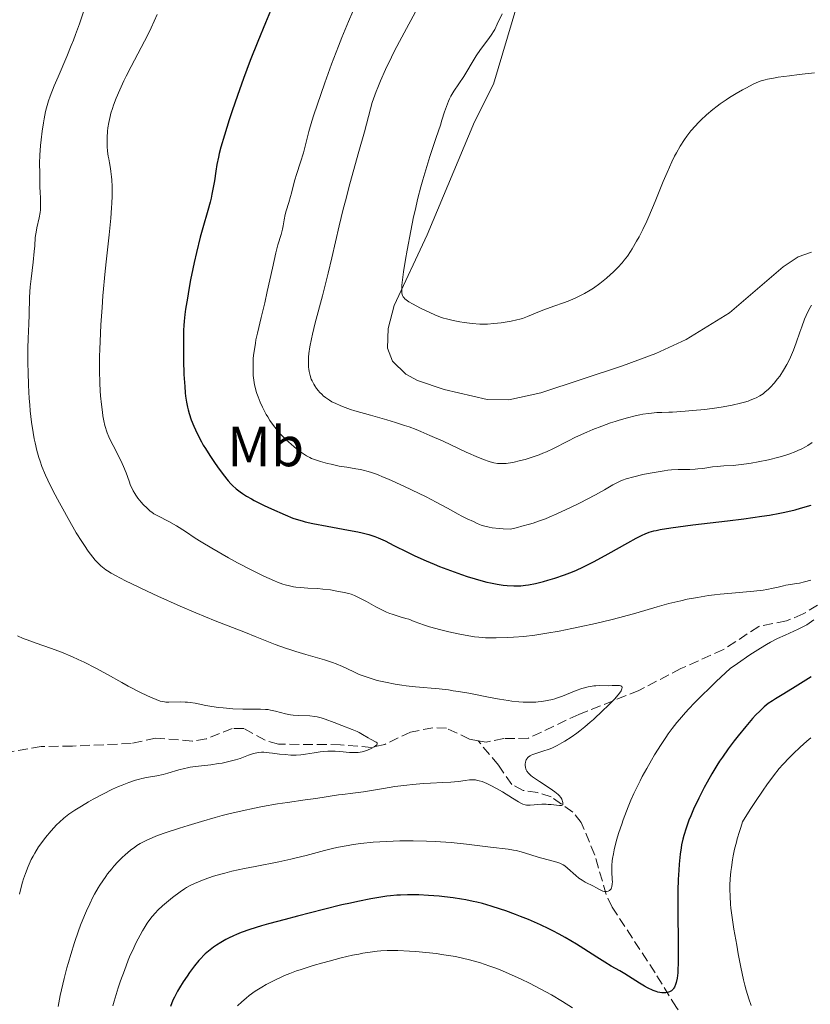
# Model space of a CAD drawing. Units: metres. Extents: x 622302 to 625788, y 4660096 to 4662469.
# Drawn here: x 624363 to 624503, y 4661518 to 4661692 of the extents above; entities that cross this region are included whole.
import ezdxf
from ezdxf.enums import TextEntityAlignment as Align

# ---------------------------------------------------------------- set-up
doc = ezdxf.new("R2010")
doc.units = ezdxf.units.M
doc.header["$MEASUREMENT"] = 0
doc.linetypes.add('DGN Style 3', pattern=[2.435891, 1.739922, -0.695969])
for name, color, linetype, lineweight in [('Barranco lineal', 142, 'DGN Style 3', 13), ('Curva de nivel directora', 30, 'Continuous', 30), ('Curva de nivel intermedia', 30, 'Continuous', 0), ('Etiqueta de uso rústico', 92, 'Continuous', 0), ('Línea de cambio de uso (parcela vista)', 92, 'Continuous', 0)]:
    doc.layers.add(name, color=color, linetype=linetype, lineweight=lineweight)
doc.styles.add('Style-Arial', font='arial.ttf')

msp = doc.modelspace()

# ---------------------------------------------------------------- linework, layer by layer
at = {"layer": 'Barranco lineal', "color": 142, "linetype": 'DGN Style 3', "lineweight": 13}
for points in [[(624517.09, 4661596.61, 345.3), (624514.86, 4661595.63, 345.04), (624510.22, 4661592.62, 344.25), (624501.42, 4661587.28, 343.5), (624498.46, 4661586.05, 343.27), (624493.56, 4661585.09, 342.59), (624487.33, 4661580.97, 341.91), (624479.8, 4661577.62, 341.42), (624472.34, 4661573.73, 339.95), (624461.71, 4661569.49, 338.49), (624452.81, 4661565.29, 337.9), (624448.47, 4661565.21, 337.42), (624445.3, 4661564.58, 336.73), (624443.89, 4661564.84, 336.64)], [(624443.89, 4661564.84, 336.64), (624442.4, 4661565.11, 336.54), (624438.31, 4661567.06, 336.34), (624435.86, 4661567.13, 336.06), (624431.96, 4661566.38, 335.56), (624427.4, 4661564.2, 334.9), (624425.06, 4661563.65, 334.58), (624419.55, 4661564.14, 334.39), (624408.55, 4661564.23, 333.12), (624406.19, 4661564.94, 332.74), (624402.43, 4661567.02, 332.43), (624400.4, 4661566.99, 332.43), (624395.8, 4661565.17, 332.04), (624393.33, 4661564.78, 331.96), (624386.83, 4661565.31, 331.46), (624382.51, 4661564.36, 331.07), (624372.1, 4661563.89, 330.48), (624366.6, 4661563.8, 330.48), (624360.36, 4661562.77, 329.94)], [(624502.28, 4661504.75, 355.46), (624491.21, 4661509.19, 352.72), (624486.43, 4661510.82, 351.86), (624484.15, 4661511.84, 351.49), (624482.2, 4661513.29, 351.06), (624479, 4661517.59, 349.76), (624475.22, 4661523.78, 347.84), (624467.6, 4661535.4, 345.1), (624466.56, 4661537.62, 344.69), (624464.55, 4661544.61, 343.54), (624462.14, 4661550.36, 341.2), (624460.67, 4661552.2, 340.48), (624456.85, 4661554.9, 339.44), (624454.44, 4661555.65, 339.1), (624451.85, 4661556.03, 338.78), (624449.87, 4661557.09, 338.46), (624447.49, 4661560.52, 337.88), (624443.89, 4661564.84, 336.64)]]:
    msp.add_polyline3d(points, dxfattribs=at)
at = {"layer": 'Curva de nivel directora', "color": 30, "linetype": 'Continuous', "lineweight": 30, "elevation": 350, "flags": 128}
for points in [[(624407.14, 4661694.06), (624406.25, 4661691.94), (624404.9, 4661688.61), (624403.59, 4661685.27), (624402.96, 4661683.64), (624402.38, 4661682.05), (624401.3, 4661679.06), (624400.38, 4661676.37), (624399.85, 4661674.76), (624399, 4661672.06), (624398.36, 4661669.91), (624398.08, 4661668.82), (624397.93, 4661668.17), (624397.69, 4661666.84), (624397.51, 4661665.69), (624397.24, 4661663.97), (624397.08, 4661663.04), (624396.8, 4661661.62), (624396.64, 4661660.9), (624396.47, 4661660.17), (624396.08, 4661658.71), (624395.19, 4661655.63), (624394.73, 4661653.96), (624394.06, 4661651.29), (624393.65, 4661649.51), (624393.4, 4661648.38), (624393, 4661646.4), (624392.7, 4661644.74), (624392.46, 4661643.19), (624392.35, 4661642.56), (624392.1, 4661641.21), (624391.97, 4661640.3), (624391.86, 4661639.1), (624391.82, 4661638.37), (624391.79, 4661637.53), (624391.76, 4661635.63), (624391.76, 4661633.57), (624391.78, 4661632.2), (624391.85, 4661629.68), (624391.97, 4661627.52), (624392.06, 4661626.44), (624392.13, 4661625.83), (624392.3, 4661624.79), (624392.48, 4661623.87), (624392.59, 4661623.43), (624392.78, 4661622.75), (624393.14, 4661621.65), (624393.59, 4661620.51), (624393.86, 4661619.88), (624394.34, 4661618.86), (624394.93, 4661617.75), (624395.26, 4661617.16), (624395.63, 4661616.56), (624396.42, 4661615.32), (624397.25, 4661614.1), (624397.8, 4661613.32), (624398.79, 4661611.97), (624399.66, 4661610.86), (624400.15, 4661610.31), (624400.45, 4661610), (624401.06, 4661609.45), (624401.77, 4661608.9), (624402.18, 4661608.61), (624402.9, 4661608.15), (624403.78, 4661607.64), (624404.28, 4661607.37), (624406.05, 4661606.49), (624407.34, 4661605.88), (624409.78, 4661604.8)], [(624409.78, 4661604.8), (624411.1, 4661604.26), (624411.73, 4661604.04), (624412.74, 4661603.74), (624413.3, 4661603.6), (624414.63, 4661603.31), (624417.19, 4661602.83), (624420.97, 4661602.14), (624422.64, 4661601.81), (624423.36, 4661601.65), (624424.58, 4661601.33), (624425.6, 4661601), (624426.21, 4661600.76), (624427.44, 4661600.21), (624429, 4661599.42), (624431.39, 4661598.2), (624432.68, 4661597.58), (624434.71, 4661596.66), (624436.11, 4661596.08), (624437.07, 4661595.7), (624439.01, 4661594.96), (624440.98, 4661594.26), (624441.96, 4661593.93), (624443.4, 4661593.47), (624444.78, 4661593.08), (624445.43, 4661592.92), (624446.07, 4661592.77), (624447.25, 4661592.54), (624448.34, 4661592.38), (624449.02, 4661592.31), (624450.24, 4661592.24), (624451.07, 4661592.25), (624451.46, 4661592.27), (624452.26, 4661592.35), (624452.81, 4661592.43), (624454.03, 4661592.68), (624455.47, 4661593.04), (624456.25, 4661593.25), (624457.45, 4661593.61), (624459.2, 4661594.18), (624460.62, 4661594.72), (624461.33, 4661595.02), (624462.45, 4661595.55), (624464.44, 4661596.58), (624466.92, 4661597.95), (624470.39, 4661599.88), (624471.88, 4661600.69), (624472.96, 4661601.24), (624473.45, 4661601.46), (624474.18, 4661601.74), (624474.97, 4661601.97), (624475.4, 4661602.08), (624476.14, 4661602.22), (624477.99, 4661602.52), (624481.9, 4661603.03), (624488.06, 4661603.78), (624490.92, 4661604.14), (624494.09, 4661604.57), (624495.44, 4661604.79), (624497.3, 4661605.13), (624498.2, 4661605.31), (624500, 4661605.74), (624500.93, 4661605.98), (624502.85, 4661606.52)], [(624502.84, 4661576.17), (624500.04, 4661574.4), (624498.78, 4661573.6), (624497.7, 4661572.96), (624496.51, 4661572.25), (624495.99, 4661571.92), (624495.26, 4661571.41), (624494.9, 4661571.14), (624494.54, 4661570.84), (624493.79, 4661570.15)], [(624493.79, 4661570.15), (624493.01, 4661569.36), (624492.46, 4661568.76), (624491.26, 4661567.36), (624489.93, 4661565.72), (624489.24, 4661564.82), (624488.18, 4661563.41), (624487.14, 4661561.94), (624486.64, 4661561.2), (624486.16, 4661560.45), (624485.25, 4661558.97), (624484.41, 4661557.51), (624483.89, 4661556.55), (624482.95, 4661554.7), (624482.04, 4661552.75), (624481.53, 4661551.54), (624481.22, 4661550.77), (624480.7, 4661549.34), (624480.29, 4661548.04), (624480.13, 4661547.4), (624479.92, 4661546.42), (624479.83, 4661545.89), (624479.66, 4661544.75), (624479.48, 4661542.96), (624479.41, 4661541.94), (624479.32, 4661540.25), (624479.26, 4661538.34), (624479.25, 4661537.31), (624479.25, 4661533.96), (624479.3, 4661529.51), (624479.32, 4661527.6), (624479.3, 4661525.43), (624479.26, 4661524.36), (624479.22, 4661523.78), (624479.11, 4661522.82), (624478.95, 4661522.02), (624478.84, 4661521.67), (624478.65, 4661521.22), (624478.5, 4661520.97), (624478.41, 4661520.86), (624478.27, 4661520.71), (624478.12, 4661520.58), (624477.77, 4661520.38), (624477.39, 4661520.26), (624477.13, 4661520.21), (624476.61, 4661520.19), (624476.43, 4661520.2), (624476.06, 4661520.25), (624475.7, 4661520.34), (624475.44, 4661520.43), (624474.88, 4661520.65), (624473.88, 4661521.12), (624473.32, 4661521.41), (624472.45, 4661521.92), (624469.85, 4661523.6), (624468.99, 4661524.09), (624467.45, 4661524.96), (624466.34, 4661525.65), (624464.92, 4661526.55), (624462.62, 4661528.02), (624461.34, 4661528.81), (624459.29, 4661530.01), (624458.22, 4661530.6), (624457.14, 4661531.16), (624456.41, 4661531.53), (624454.95, 4661532.22), (624452.79, 4661533.17), (624451.39, 4661533.75), (624450.49, 4661534.1), (624448.78, 4661534.74), (624447.89, 4661535.05), (624446.22, 4661535.58), (624444.67, 4661536.01), (624443.68, 4661536.25), (624443.03, 4661536.4), (624441.73, 4661536.66), (624440.98, 4661536.78), (624439.47, 4661537.01), (624437.97, 4661537.2), (624436.98, 4661537.31), (624435.11, 4661537.47), (624433.4, 4661537.56), (624432.58, 4661537.58), (624431.38, 4661537.58), (624430.17, 4661537.53), (624429.54, 4661537.49), (624428.38, 4661537.39), (624427.75, 4661537.32), (624426.71, 4661537.17), (624424.89, 4661536.86), (624422.62, 4661536.4), (624421.29, 4661536.11), (624419.81, 4661535.77), (624416.53, 4661534.98), (624411.93, 4661533.81), (624409.73, 4661533.22), (624406.78, 4661532.41), (624405.54, 4661532.05), (624403.5, 4661531.42), (624401.95, 4661530.87), (624401.12, 4661530.54)], [(624401.12, 4661530.54), (624400.63, 4661530.32), (624399.74, 4661529.89), (624399.28, 4661529.64), (624398.39, 4661529.14), (624397.58, 4661528.62), (624397.08, 4661528.27), (624396.19, 4661527.6), (624395.61, 4661527.1), (624395.34, 4661526.85), (624394.82, 4661526.31), (624394.47, 4661525.92), (624393.72, 4661524.99), (624392.85, 4661523.83), (624392.39, 4661523.18), (624391.69, 4661522.15), (624391.03, 4661521.07), (624390.72, 4661520.52), (624390.15, 4661519.44), (624389.9, 4661518.89), (624389.44, 4661517.77)]]:
    msp.add_lwpolyline(points, dxfattribs=at)
at = {"layer": 'Curva de nivel intermedia', "color": 30, "linetype": 'Continuous', "lineweight": 0, "flags": 128}
for points, elevation in [([(624374.91, 4661696.34), (624373.35, 4661691.73), (624372.66, 4661689.83), (624372.3, 4661688.86), (624371.91, 4661687.89), (624371.12, 4661685.96), (624369.57, 4661682.35), (624368.9, 4661680.76), (624368.19, 4661678.93), (624367.9, 4661678.1), (624367.53, 4661676.87), (624367.37, 4661676.25), (624367.09, 4661674.94), (624366.97, 4661674.22), (624366.75, 4661672.72), (624366.56, 4661671.2), (624366.47, 4661670.23), (624366.34, 4661668.5), (624366.29, 4661667.07), (624366.33, 4661665.28), (624366.32, 4661664.53), (624366.31, 4661663.42), (624366.34, 4661662.76), (624366.38, 4661661.99), (624366.46, 4661660.85), (624366.47, 4661660.24), (624366.46, 4661659.3), (624366.43, 4661658.82), (624366.37, 4661658.35), (624366.22, 4661657.4), (624365.83, 4661655.65), (624365.67, 4661654.89), (624365.62, 4661654.55), (624365.54, 4661653.9), (624365.45, 4661652.45), (624365.36, 4661651.47), (624365.14, 4661649.56), (624364.79, 4661646.61), (624364.65, 4661645.2), (624364.53, 4661643.35), (624364.46, 4661640.23), (624364.37, 4661638.65), (624364.25, 4661636.03), (624364.21, 4661634.34), (624364.22, 4661631.61), (624364.25, 4661630.1), (624364.33, 4661627.76), (624364.46, 4661625.44), (624364.54, 4661624.32), (624364.64, 4661623.25), (624364.86, 4661621.25), (624365.14, 4661619.43)], 340), ([(624421.75, 4661693.95), (624420.98, 4661692.18), (624419.79, 4661689.34), (624419.18, 4661687.8), (624417.95, 4661684.58), (624416.77, 4661681.33), (624416.05, 4661679.26), (624414.84, 4661675.62), (624414.5, 4661674.51), (624413.96, 4661672.67), (624412.99, 4661668.94), (624412.48, 4661667.25), (624411.78, 4661665.09), (624411.49, 4661664.16), (624411.17, 4661663.03), (624410.86, 4661661.79), (624410.7, 4661661.16), (624410.39, 4661660.12), (624409.96, 4661658.66), (624409.78, 4661657.98), (624409.6, 4661657.07), (624409.41, 4661655.96), (624409.29, 4661655.41), (624409.02, 4661654.46), (624408.48, 4661652.6), (624408.13, 4661651.23), (624407.51, 4661648.52), (624406.59, 4661644.34), (624406.14, 4661642.35), (624405.52, 4661639.78), (624404.85, 4661637.01), (624404.58, 4661635.8), (624404.48, 4661635.23), (624404.3, 4661634.12), (624404.18, 4661633.08), (624404.12, 4661632.42), (624404.07, 4661631.17), (624404.08, 4661630.03), (624404.11, 4661629.48), (624404.2, 4661628.67), (624404.34, 4661627.86), (624404.43, 4661627.44), (624404.64, 4661626.69), (624404.76, 4661626.3), (624404.96, 4661625.7)], 355), ([(624433.23, 4661694.62), (624430.4, 4661689.39), (624429.13, 4661686.98), (624428.55, 4661685.82), (624427.52, 4661683.65), (624426.65, 4661681.67), (624426.15, 4661680.48), (624425.87, 4661679.75), (624425.39, 4661678.45), (624425.18, 4661677.82), (624424.84, 4661676.69), (624423.77, 4661672.61), (624422.81, 4661669.17), (624421.22, 4661663.43), (624420.42, 4661660.4), (624420.04, 4661658.91), (624419.34, 4661655.99), (624418.03, 4661650.35), (624417.37, 4661647.6), (624416.34, 4661643.59), (624415.09, 4661638.81), (624414.6, 4661636.84), (624414.41, 4661635.99), (624414.13, 4661634.55), (624413.96, 4661633.39), (624413.9, 4661632.73), (624413.88, 4661632.34), (624413.87, 4661631.61), (624413.9, 4661630.95), (624413.93, 4661630.63), (624414, 4661630.18), (624414.16, 4661629.51), (624414.38, 4661628.86), (624414.52, 4661628.53), (624414.83, 4661627.94), (624415.01, 4661627.64), (624415.32, 4661627.2)], 360), ([(624387.09, 4661693.39), (624386.06, 4661691.06), (624385.45, 4661689.79), (624384.28, 4661687.53), (624382.48, 4661684.17), (624381.61, 4661682.47), (624381.21, 4661681.64), (624380.48, 4661680.05), (624379.85, 4661678.56), (624379.38, 4661677.33), (624379.18, 4661676.76), (624378.92, 4661675.94), (624378.77, 4661675.36), (624378.53, 4661674.31), (624378.38, 4661673.35), (624378.32, 4661672.76), (624378.26, 4661671.65), (624378.25, 4661670.58), (624378.27, 4661670.04), (624378.34, 4661669.21), (624378.45, 4661668.32), (624378.52, 4661667.84), (624378.65, 4661667.17), (624378.83, 4661666.16), (624378.92, 4661665.6), (624379.03, 4661664.64), (624379.08, 4661664.12), (624379.14, 4661662.94), (624379.15, 4661662.29), (624379.14, 4661661.22), (624379.09, 4661660.03), (624379.04, 4661659.18), (624378.9, 4661657.36), (624378.6, 4661654.38), (624378.15, 4661650.12), (624377.92, 4661647.94), (624377.51, 4661643.62), (624377.35, 4661641.51), (624377.14, 4661638.44), (624377, 4661635.53), (624376.95, 4661634.16), (624376.92, 4661632.83), (624376.92, 4661630.36), (624376.97, 4661628.13), (624377.04, 4661626.76), (624377.1, 4661625.92), (624377.23, 4661624.36), (624377.4, 4661622.98), (624377.49, 4661622.36), (624377.66, 4661621.48), (624377.84, 4661620.67), (624377.95, 4661620.28), (624378.12, 4661619.72), (624378.25, 4661619.36), (624378.53, 4661618.65), (624378.76, 4661618.13), (624379.29, 4661617.1), (624380.4, 4661615.01), (624380.92, 4661613.93), (624381.15, 4661613.38)], 345), ([(624448.17, 4661693.53), (624447.3, 4661691.67), (624446.85, 4661690.76), (624446.65, 4661690.4), (624446.35, 4661689.89), (624445.82, 4661689.14), (624444.35, 4661687.22), (624443.56, 4661686.1), (624442.84, 4661684.93), (624441.89, 4661683.28), (624441.37, 4661682.44), (624439.63, 4661679.82), (624439.1, 4661678.93), (624438.86, 4661678.49), (624438.65, 4661678.04), (624438.28, 4661677.13), (624437.95, 4661676.15), (624437.49, 4661674.67), (624437.22, 4661673.83), (624436.5, 4661671.64), (624435.37, 4661668.29), (624434.8, 4661666.52), (624434.09, 4661664.12), (624433.75, 4661662.87), (624433.24, 4661660.89), (624432.74, 4661658.73), (624432.48, 4661657.57), (624431.97, 4661655.08), (624431.33, 4661651.67), (624431.04, 4661650.04), (624430.69, 4661647.85), (624430.56, 4661646.92), (624430.41, 4661645.46)], 365), ([(624430.41, 4661645.46), (624430.38, 4661644.9), (624430.38, 4661644.58), (624430.43, 4661644.05), (624430.54, 4661643.65), (624430.65, 4661643.43), (624430.73, 4661643.29), (624430.94, 4661643.05), (624431.15, 4661642.86), (624431.66, 4661642.51), (624432.27, 4661642.16), (624433.71, 4661641.44), (624435.35, 4661640.63), (624436.26, 4661640.22), (624437.25, 4661639.84), (624437.78, 4661639.66), (624438.33, 4661639.5), (624439.48, 4661639.22), (624440.65, 4661638.99), (624441.42, 4661638.86), (624442.84, 4661638.68), (624444.19, 4661638.58), (624445.01, 4661638.57), (624445.56, 4661638.59), (624446.7, 4661638.67), (624448, 4661638.81), (624448.69, 4661638.91), (624449.74, 4661639.09), (624450.77, 4661639.32), (624451.26, 4661639.46), (624451.74, 4661639.6), (624452.65, 4661639.93), (624454.5, 4661640.69), (624455.54, 4661641.1), (624457.31, 4661641.75), (624459.01, 4661642.36), (624459.86, 4661642.68), (624461.08, 4661643.18), (624461.65, 4661643.45), (624462.73, 4661644), (624463.71, 4661644.58), (624464.32, 4661644.98), (624465.46, 4661645.79), (624466.63, 4661646.72), (624467.34, 4661647.35), (624467.79, 4661647.77), (624468.63, 4661648.61), (624469.4, 4661649.46), (624469.77, 4661649.91), (624470.32, 4661650.63), (624470.88, 4661651.44), (624471.16, 4661651.89), (624471.96, 4661653.25), (624472.38, 4661654.03), (624473.04, 4661655.34), (624473.74, 4661656.82), (624474.1, 4661657.63), (624475.22, 4661660.28), (624476.68, 4661663.86), (624477.34, 4661665.43), (624478.17, 4661667.31), (624478.67, 4661668.33), (624479, 4661668.93), (624479.67, 4661670.08), (624480.42, 4661671.25), (624480.85, 4661671.86), (624481.56, 4661672.78), (624482.37, 4661673.72), (624482.82, 4661674.2), (624483.29, 4661674.67), (624484.33, 4661675.63), (624485.44, 4661676.56), (624486.21, 4661677.17), (624486.74, 4661677.56), (624487.8, 4661678.3), (624488.4, 4661678.7), (624489.57, 4661679.42), (624490.69, 4661680.06), (624491.38, 4661680.44), (624492.59, 4661681.05), (624493.55, 4661681.49), (624494, 4661681.65), (624494.72, 4661681.86), (624495.14, 4661681.96), (624496.15, 4661682.14), (624496.98, 4661682.28), (624499, 4661682.56), (624500.72, 4661682.77), (624503.43, 4661683.06)], 365), ([(624415.32, 4661627.2), (624415.67, 4661626.76), (624415.86, 4661626.55), (624416.28, 4661626.13), (624416.51, 4661625.92), (624416.88, 4661625.62), (624417.62, 4661625.11), (624418.03, 4661624.86), (624418.71, 4661624.51), (624419.47, 4661624.16), (624419.89, 4661623.99), (624421.3, 4661623.49), (624422.1, 4661623.24), (624424.88, 4661622.46), (624427.75, 4661621.66), (624429.29, 4661621.19), (624430.88, 4661620.67), (624431.69, 4661620.38), (624432.92, 4661619.92), (624433.74, 4661619.59), (624435.37, 4661618.9), (624437.73, 4661617.85), (624441.8, 4661615.95), (624443.97, 4661614.98), (624445.05, 4661614.55), (624445.66, 4661614.33), (624446.02, 4661614.22), (624446.68, 4661614.06), (624447.36, 4661613.94), (624447.7, 4661613.91), (624448.38, 4661613.9), (624448.88, 4661613.94), (624449.23, 4661613.99), (624450.02, 4661614.12), (624451.43, 4661614.43), (624452.22, 4661614.64), (624453.46, 4661615.02), (624454.73, 4661615.46), (624455.36, 4661615.72), (624455.98, 4661615.99), (624457.22, 4661616.57), (624459.77, 4661617.88), (624461.15, 4661618.56), (624463.15, 4661619.47), (624464.19, 4661619.91), (624465.78, 4661620.54), (624467.36, 4661621.11), (624468.13, 4661621.37), (624468.88, 4661621.61), (624470.33, 4661622.02), (624471.68, 4661622.35), (624472.52, 4661622.53), (624473.05, 4661622.63), (624474.04, 4661622.78), (624474.56, 4661622.84), (624475.52, 4661622.93), (624476.44, 4661622.97), (624477.67, 4661623), (624478.32, 4661623.02), (624480.57, 4661623.16), (624481.86, 4661623.27), (624484.03, 4661623.5), (624486.15, 4661623.78), (624487.24, 4661623.94), (624488.85, 4661624.23), (624490.35, 4661624.57), (624491.04, 4661624.75), (624491.67, 4661624.95), (624492.07, 4661625.1), (624492.79, 4661625.4), (624493.13, 4661625.56), (624493.76, 4661625.9), (624494.32, 4661626.27), (624494.67, 4661626.53), (624495.32, 4661627.08), (624495.67, 4661627.42), (624496.32, 4661628.13), (624496.91, 4661628.88), (624497.28, 4661629.39), (624497.95, 4661630.43), (624498.55, 4661631.46), (624498.82, 4661631.98), (624499.2, 4661632.76), (624499.72, 4661633.98), (624500.19, 4661635.28), (624500.82, 4661637.14), (624501.17, 4661638.12), (624501.69, 4661639.47), (624501.98, 4661640.13), (624502.44, 4661641.09), (624502.92, 4661641.97)], 360), ([(624404.96, 4661625.7), (624405.32, 4661624.79), (624405.73, 4661623.87), (624405.96, 4661623.4), (624406.41, 4661622.57), (624406.66, 4661622.16), (624407.05, 4661621.54), (624407.68, 4661620.62), (624408.39, 4661619.73), (624408.76, 4661619.3), (624409.15, 4661618.87), (624409.97, 4661618.06), (624410.8, 4661617.31), (624411.34, 4661616.85), (624412.32, 4661616.08), (624413.16, 4661615.49), (624413.54, 4661615.26), (624414.13, 4661614.96), (624414.44, 4661614.82), (624415.15, 4661614.56), (624415.98, 4661614.29), (624417.23, 4661613.94), (624417.89, 4661613.78), (624419.34, 4661613.46), (624420.65, 4661613.24), (624422.28, 4661613), (624423.08, 4661612.85), (624423.82, 4661612.68), (624424.21, 4661612.58), (624424.84, 4661612.38), (624425.94, 4661612), (624427.26, 4661611.46), (624428.04, 4661611.13), (624430.78, 4661609.89), (624432.11, 4661609.27), (624434.72, 4661607.99), (624436.48, 4661607.1), (624438.51, 4661606.01), (624440.36, 4661604.95), (624441.05, 4661604.57), (624441.97, 4661604.12), (624443.07, 4661603.64), (624443.62, 4661603.38), (624444.15, 4661603.13), (624444.47, 4661603), (624445.07, 4661602.8), (624445.87, 4661602.63), (624446.37, 4661602.55), (624447.6, 4661602.42), (624448.34, 4661602.37), (624449.64, 4661602.32), (624450.89, 4661602.61), (624451.65, 4661602.8), (624453.01, 4661603.18), (624453.63, 4661603.37), (624454.78, 4661603.75), (624455.83, 4661604.14), (624456.5, 4661604.42), (624457.84, 4661605.01), (624460.23, 4661606.14), (624461.82, 4661606.92), (624464.66, 4661608.39), (624466.24, 4661609.26), (624467.74, 4661610.11), (624468.33, 4661610.43), (624469.06, 4661610.79), (624469.45, 4661610.95), (624470.11, 4661611.18), (624471.44, 4661611.55), (624473.05, 4661611.94), (624473.97, 4661612.13), (624475.4, 4661612.41), (624476.82, 4661612.63), (624477.5, 4661612.72), (624478.14, 4661612.78), (624479.32, 4661612.85), (624481.38, 4661612.88), (624482.32, 4661612.92), (624482.78, 4661612.96), (624483.68, 4661613.06), (624485.4, 4661613.31), (624486.21, 4661613.41), (624487.37, 4661613.5), (624489.01, 4661613.59), (624489.96, 4661613.67), (624491.42, 4661613.85), (624492.21, 4661613.97), (624493.45, 4661614.19), (624495.32, 4661614.58), (624497.1, 4661615.04), (624498.2, 4661615.36), (624498.88, 4661615.58), (624500.1, 4661616.03), (624500.5, 4661616.2), (624501.22, 4661616.53), (624501.86, 4661616.88), (624502.26, 4661617.12), (624503, 4661617.65)], 355), ([(624365.14, 4661619.43), (624365.34, 4661618.3), (624365.49, 4661617.59), (624365.81, 4661616.23), (624366.17, 4661614.96), (624366.37, 4661614.33), (624366.72, 4661613.37), (624367.36, 4661611.83), (624367.76, 4661610.97), (624368.72, 4661609.01), (624369.79, 4661606.97), (624370.39, 4661605.87), (624371.33, 4661604.17), (624372.79, 4661601.67), (624373.76, 4661600.11), (624374.22, 4661599.4), (624374.9, 4661598.41), (624375.73, 4661597.31), (624376.13, 4661596.83), (624376.73, 4661596.19), (624377.14, 4661595.81), (624377.42, 4661595.57), (624378.01, 4661595.12), (624378.32, 4661594.9), (624378.98, 4661594.48), (624379.72, 4661594.06), (624381.47, 4661593.16), (624382.64, 4661592.59), (624385.32, 4661591.32), (624387.25, 4661590.43), (624391.19, 4661588.66), (624393.93, 4661587.48), (624397.35, 4661586.06), (624402.71, 4661583.97), (624404.44, 4661583.28), (624406.81, 4661582.34), (624408.01, 4661581.88), (624409.83, 4661581.22), (624410.74, 4661580.92), (624411.64, 4661580.63), (624413.43, 4661580.1), (624416.72, 4661579.16), (624418.13, 4661578.71), (624418.76, 4661578.47), (624419.88, 4661578), (624421.81, 4661577.08), (624422.74, 4661576.64), (624423.23, 4661576.44), (624424.25, 4661576.07), (624425.32, 4661575.74), (624426.04, 4661575.53), (624427.53, 4661575.18), (624429.23, 4661574.85), (624430.39, 4661574.67), (624431.18, 4661574.56), (624432.83, 4661574.38), (624437.03, 4661574.01), (624438.65, 4661573.82), (624439.51, 4661573.7), (624440.41, 4661573.56), (624442.28, 4661573.23), (624446.02, 4661572.52), (624447.71, 4661572.2), (624449.2, 4661571.96), (624449.87, 4661571.87), (624451.1, 4661571.74), (624451.85, 4661571.68), (624452.33, 4661571.66), (624453.24, 4661571.66), (624454.12, 4661571.69), (624454.55, 4661571.72), (624455.19, 4661571.79), (624456.12, 4661571.94), (624457.04, 4661572.15), (624457.49, 4661572.27), (624457.93, 4661572.41), (624458.81, 4661572.72), (624461.28, 4661573.71), (624462.25, 4661574.06), (624462.71, 4661574.2), (624463.4, 4661574.38), (624464.07, 4661574.5), (624464.41, 4661574.54), (624464.76, 4661574.57), (624465.46, 4661574.59), (624466.89, 4661574.58), (624467.62, 4661574.59), (624468.57, 4661574.62), (624468.95, 4661574.59), (624469.16, 4661574.54), (624469.33, 4661574.42), (624469.39, 4661574.27), (624469.35, 4661574.01), (624469.2, 4661573.68), (624468.91, 4661573.27), (624468.66, 4661572.95), (624468.02, 4661572.22), (624466.85, 4661571.01), (624466, 4661570.17), (624464.32, 4661568.61), (624463.76, 4661568.11)], 340), ([(624381.15, 4661613.38), (624381.59, 4661612.25), (624382.13, 4661610.76), (624382.41, 4661610.05), (624382.71, 4661609.38), (624382.87, 4661609.06), (624383.13, 4661608.6), (624383.31, 4661608.32), (624383.68, 4661607.78), (624384.26, 4661607.07), (624384.64, 4661606.66), (624385.33, 4661605.99), (624385.89, 4661605.49), (624386.15, 4661605.29), (624386.53, 4661605.03), (624387.2, 4661604.65), (624389.18, 4661603.63), (624390.51, 4661602.87), (624392.09, 4661601.86), (624393.85, 4661600.72), (624394.9, 4661600.06), (624396.75, 4661598.94), (624399.72, 4661597.24), (624401.33, 4661596.36), (624403.73, 4661595.1), (624405.96, 4661593.99), (624406.95, 4661593.53), (624407.84, 4661593.14), (624408.38, 4661592.93), (624409.34, 4661592.58), (624409.76, 4661592.44), (624410.53, 4661592.24), (624411.22, 4661592.1), (624411.64, 4661592.03), (624412.44, 4661591.95), (624413.76, 4661591.86), (624415.53, 4661591.76), (624416.42, 4661591.68), (624417.77, 4661591.53), (624418.63, 4661591.39), (624420.18, 4661591.09), (624421.03, 4661590.88), (624421.42, 4661590.76), (624422.01, 4661590.54), (624422.98, 4661590.1), (624424.15, 4661589.48), (624425.83, 4661588.55), (624426.63, 4661588.13), (624427.68, 4661587.62), (624428.29, 4661587.36), (624428.67, 4661587.22), (624429.38, 4661586.98), (624430.13, 4661586.78), (624431.13, 4661586.5), (624431.67, 4661586.33), (624432.59, 4661585.97), (624433.61, 4661585.58), (624434.22, 4661585.37), (624435.3, 4661585.02), (624437.28, 4661584.48), (624438.74, 4661584.12), (624440.68, 4661583.7), (624441.6, 4661583.52), (624443.25, 4661583.26), (624444.02, 4661583.16), (624445.18, 4661583.07), (624445.79, 4661583.04), (624447.08, 4661583.03), (624449.08, 4661583.09), (624450.19, 4661583.16), (624452, 4661583.32), (624453.96, 4661583.55), (624455, 4661583.7), (624456.06, 4661583.86), (624458.26, 4661584.25), (624460.48, 4661584.69), (624461.93, 4661585), (624464.68, 4661585.62), (624467.41, 4661586.27), (624469.01, 4661586.68), (624471.83, 4661587.45), (624475.59, 4661588.57), (624477.64, 4661589.13), (624479.75, 4661589.63), (624480.9, 4661589.87), (624482.74, 4661590.21), (624484.69, 4661590.52), (624485.71, 4661590.65), (624486.74, 4661590.77), (624488.82, 4661590.98), (624492.71, 4661591.34), (624494.32, 4661591.52), (624495.01, 4661591.62), (624496.14, 4661591.82), (624497.03, 4661592.03), (624497.95, 4661592.27), (624498.35, 4661592.37), (624499.19, 4661592.51), (624500.26, 4661592.65), (624500.8, 4661592.74), (624501.66, 4661592.96)], 345), ([(624501.66, 4661592.96), (624502.81, 4661593.28)], 345), ([(624503.3, 4661586.24), (624502.5, 4661585.65), (624502.06, 4661585.38), (624501.59, 4661585.11), (624500.57, 4661584.6), (624498.22, 4661583.54), (624496.9, 4661582.91), (624495.64, 4661582.26), (624494.96, 4661581.89), (624493.87, 4661581.25), (624492, 4661580.06), (624489.79, 4661578.53), (624488.52, 4661577.62), (624486.03, 4661575.3), (624484.59, 4661573.93), (624483.72, 4661573.08), (624482.18, 4661571.52), (624481.19, 4661570.47), (624480.59, 4661569.82), (624479.54, 4661568.62), (624479.07, 4661568.07), (624478.25, 4661567.02), (624477.53, 4661566.05), (624477.1, 4661565.43), (624476.29, 4661564.2), (624475.13, 4661562.34), (624474.56, 4661561.4), (624473.74, 4661559.95), (624472.94, 4661558.48), (624472.56, 4661557.74), (624471.81, 4661556.23), (624471.46, 4661555.47), (624470.94, 4661554.32), (624470.46, 4661553.16), (624470.15, 4661552.39), (624469.57, 4661550.85), (624469.31, 4661550.09), (624468.83, 4661548.62), (624468.42, 4661547.23), (624467.99, 4661545.54), (624467.84, 4661544.79), (624467.71, 4661544.02), (624467.65, 4661543.56), (624467.57, 4661542.73), (624467.56, 4661541.7), (624467.65, 4661540.23), (624467.66, 4661539.94), (624467.64, 4661539.43), (624467.56, 4661539.02), (624467.48, 4661538.79), (624467.42, 4661538.65), (624467.26, 4661538.44), (624467.15, 4661538.34), (624466.9, 4661538.2), (624466.62, 4661538.13), (624466.42, 4661538.13), (624466.28, 4661538.14), (624465.99, 4661538.21), (624465.83, 4661538.27), (624465.49, 4661538.42)], 345), ([(624362.4, 4661583.42), (624363.39, 4661582.96), (624364.07, 4661582.69), (624365.5, 4661582.16), (624368.39, 4661581.16), (624370.17, 4661580.49), (624372.11, 4661579.68), (624373.13, 4661579.22), (624374.16, 4661578.73), (624376.25, 4661577.66), (624378.31, 4661576.55), (624380.86, 4661575.14), (624382, 4661574.52), (624384.14, 4661573.4), (624385.26, 4661572.86), (624385.9, 4661572.57), (624386.91, 4661572.14), (624387.65, 4661571.87), (624387.96, 4661571.78), (624388.4, 4661571.7), (624388.63, 4661571.68), (624389.14, 4661571.67), (624391.23, 4661571.72), (624392.06, 4661571.69), (624392.49, 4661571.66), (624392.92, 4661571.61), (624393.8, 4661571.46), (624395.72, 4661571.09), (624396.8, 4661570.9), (624397.97, 4661570.74), (624398.79, 4661570.64), (624400.47, 4661570.5), (624402.28, 4661570.43), (624405.37, 4661570.44), (624406.28, 4661570.39), (624406.73, 4661570.34), (624407.17, 4661570.26), (624408.03, 4661570.06), (624409.8, 4661569.6), (624410.72, 4661569.42), (624411.2, 4661569.36), (624412.18, 4661569.29), (624414.11, 4661569.23), (624414.99, 4661569.14), (624415.39, 4661569.08), (624416.14, 4661568.89), (624416.86, 4661568.64), (624418.4, 4661568.04), (624419.76, 4661567.53), (624421.63, 4661566.84), (624422.47, 4661566.48), (624422.83, 4661566.31), (624423.47, 4661565.96), (624424.46, 4661565.34), (624424.88, 4661565.1), (624425.86, 4661564.6), (624426.02, 4661564.47), (624426.05, 4661564.31), (624425.95, 4661564.12), (624425.73, 4661563.92), (624425.53, 4661563.78), (624425, 4661563.48), (624424.35, 4661563.19), (624423.97, 4661563.06), (624423.36, 4661562.89), (624422.67, 4661562.78), (624422.31, 4661562.75), (624421.93, 4661562.75), (624421.13, 4661562.78), (624419.44, 4661562.93), (624418.59, 4661562.98), (624418.16, 4661562.99), (624417.32, 4661562.97)], 335), ([(624463.76, 4661568.11), (624462.78, 4661567.27), (624461.91, 4661566.58), (624461.38, 4661566.19), (624460.35, 4661565.48), (624459.26, 4661564.79), (624458.71, 4661564.47), (624457.88, 4661564.01), (624457.06, 4661563.6), (624456.66, 4661563.43), (624456.28, 4661563.28), (624455.55, 4661563.03), (624454.28, 4661562.65), (624453.76, 4661562.48), (624453.53, 4661562.38), (624453.14, 4661562.18), (624452.82, 4661561.96), (624452.65, 4661561.8), (624452.56, 4661561.69), (624452.41, 4661561.45), (624452.34, 4661561.31), (624452.26, 4661561.02), (624452.22, 4661560.72), (624452.22, 4661560.52), (624452.27, 4661560.11), (624452.34, 4661559.84), (624452.39, 4661559.7), (624452.51, 4661559.48), (624452.79, 4661559.12), (624453.24, 4661558.7), (624453.54, 4661558.46), (624453.91, 4661558.19), (624454.77, 4661557.61), (624456.65, 4661556.38), (624457.48, 4661555.8), (624458.04, 4661555.34), (624458.27, 4661555.13), (624458.54, 4661554.81), (624458.73, 4661554.5), (624458.79, 4661554.33), (624458.86, 4661554.07), (624458.89, 4661553.89), (624458.9, 4661553.49), (624458.75, 4661553.41), (624458.63, 4661553.38), (624458.33, 4661553.36), (624457.75, 4661553.41), (624456.82, 4661553.53), (624456.32, 4661553.58), (624455.93, 4661553.6), (624455.15, 4661553.59), (624453.1, 4661553.46), (624452.48, 4661553.46), (624452.21, 4661553.5), (624451.8, 4661553.62), (624451.57, 4661553.72), (624451.04, 4661554.01), (624449.97, 4661554.67), (624448.2, 4661555.78), (624447.26, 4661556.33), (624446.05, 4661556.98), (624445.46, 4661557.26), (624444.61, 4661557.6), (624444.08, 4661557.76), (624443.82, 4661557.82), (624443.44, 4661557.89), (624443.08, 4661557.92), (624442.85, 4661557.93), (624442.37, 4661557.91), (624441.62, 4661557.81), (624440.43, 4661557.65), (624439.7, 4661557.57), (624439.08, 4661557.52), (624437.67, 4661557.45), (624435.45, 4661557.35), (624434.23, 4661557.27), (624432.28, 4661557.1), (624431.26, 4661556.99), (624429.18, 4661556.71), (624427.15, 4661556.39), (624424.67, 4661555.98), (624423.6, 4661555.81), (624421.71, 4661555.54), (624419.92, 4661555.34), (624419.17, 4661555.24), (624415.18, 4661554.61), (624413.28, 4661554.35), (624410.17, 4661553.92), (624408.37, 4661553.64), (624405.74, 4661553.18), (624404.34, 4661552.9), (624402.12, 4661552.42), (624399.8, 4661551.88), (624398.6, 4661551.58), (624397.39, 4661551.26), (624394.94, 4661550.57), (624392.56, 4661549.86), (624391.05, 4661549.39), (624388.35, 4661548.48), (624386.86, 4661547.93), (624386.2, 4661547.66)], 340), ([(624502.81, 4661565.34), (624502.06, 4661564.74), (624500.87, 4661563.71), (624499.63, 4661562.54), (624498.99, 4661561.9), (624497.82, 4661560.64), (624497.19, 4661559.91), (624496.17, 4661558.62), (624495, 4661557.03), (624494.35, 4661556.1), (624492.89, 4661553.92), (624492.07, 4661552.64), (624490.72, 4661550.48), (624490.37, 4661549.47), (624490.15, 4661548.8), (624489.77, 4661547.5), (624489.6, 4661546.87), (624489.3, 4661545.64), (624489.06, 4661544.48), (624488.93, 4661543.74), (624488.72, 4661542.37), (624488.63, 4661541.67), (624488.51, 4661540.41), (624488.46, 4661539.28), (624488.45, 4661538.59), (624488.49, 4661537.27), (624488.58, 4661535.93), (624488.65, 4661535.2), (624488.8, 4661533.94), (624489.17, 4661531.49), (624489.66, 4661528.66), (624489.95, 4661527.1), (624490.41, 4661524.75), (624490.89, 4661522.54), (624491.13, 4661521.55), (624491.36, 4661520.67), (624491.81, 4661519.17), (624492.24, 4661517.97)], 355), ([(624417.32, 4661562.97), (624416.5, 4661562.92), (624415.96, 4661562.86), (624414.9, 4661562.71), (624413.35, 4661562.45), (624412.55, 4661562.35), (624411.69, 4661562.29), (624411.23, 4661562.29), (624410.75, 4661562.3), (624409.76, 4661562.38), (624408.75, 4661562.48), (624407.49, 4661562.64), (624406.93, 4661562.71), (624405.99, 4661562.79), (624405.58, 4661562.8), (624405.02, 4661562.76), (624404.74, 4661562.72), (624404.18, 4661562.59), (624403.25, 4661562.27), (624401.79, 4661561.72), (624400.95, 4661561.44), (624400.5, 4661561.32), (624399.56, 4661561.09), (624398.59, 4661560.89), (624397.93, 4661560.78), (624396.63, 4661560.6), (624393.87, 4661560.3), (624392.93, 4661560.15), (624392.45, 4661560.06), (624391.96, 4661559.95), (624390.96, 4661559.69), (624389.02, 4661559.12), (624388.15, 4661558.88), (624387.04, 4661558.64), (624385.2, 4661558.33), (624384.38, 4661558.17), (624383.95, 4661558.06), (624383.26, 4661557.87), (624382.1, 4661557.47), (624380.9, 4661557), (624380.24, 4661556.72), (624379.19, 4661556.24), (624377.46, 4661555.38), (624375.79, 4661554.48), (624374.94, 4661554.01), (624373.69, 4661553.27), (624372.53, 4661552.53), (624371.99, 4661552.17), (624371.49, 4661551.81), (624370.6, 4661551.11), (624369.79, 4661550.41), (624369.29, 4661549.93), (624368.32, 4661548.88), (624367.34, 4661547.7), (624366.85, 4661547.05), (624366.13, 4661546.03), (624365.45, 4661544.94), (624365.13, 4661544.38), (624364.83, 4661543.8), (624364.27, 4661542.59), (624363.78, 4661541.31), (624363.47, 4661540.41), (624363.28, 4661539.78), (624362.92, 4661538.45), (624362.72, 4661537.66)], 335), ([(624386.2, 4661547.66), (624385.29, 4661547.26), (624384.47, 4661546.84), (624384.08, 4661546.62), (624383.51, 4661546.27), (624383.14, 4661546.02), (624382.41, 4661545.48), (624381.42, 4661544.64), (624380.92, 4661544.18), (624380.17, 4661543.42), (624379.43, 4661542.61), (624379.06, 4661542.18), (624378.34, 4661541.27), (624377.99, 4661540.8), (624377.48, 4661540.06), (624376.98, 4661539.3), (624376.66, 4661538.77), (624376.04, 4661537.68), (624375.74, 4661537.12), (624375.16, 4661535.96), (624374.61, 4661534.75), (624374.25, 4661533.91), (624373.56, 4661532.19), (624373.18, 4661531.18), (624372.47, 4661529.11), (624371.8, 4661526.99), (624371.39, 4661525.57), (624371.12, 4661524.63), (624370.64, 4661522.77), (624370.39, 4661521.74), (624369.95, 4661519.73), (624369.57, 4661517.78)], 340), ([(624465.49, 4661538.42), (624464.76, 4661538.85), (624464.34, 4661539.08), (624462.84, 4661539.83), (624462.3, 4661540.15), (624462.02, 4661540.33), (624461.75, 4661540.53), (624461.2, 4661540.97), (624459.75, 4661542.27), (624459.23, 4661542.69), (624458.98, 4661542.85), (624458.58, 4661543.07), (624458.36, 4661543.16), (624457.86, 4661543.34), (624454.52, 4661544.24), (624453.24, 4661544.64), (624451.5, 4661545.17), (624450.61, 4661545.4), (624450.16, 4661545.49), (624449.23, 4661545.64), (624446.07, 4661546), (624441.86, 4661546.53), (624439.14, 4661546.8), (624436.31, 4661546.99), (624434.79, 4661547.06), (624432.43, 4661547.12), (624430.03, 4661547.12), (624428.84, 4661547.08), (624427.66, 4661547.03), (624425.35, 4661546.87), (624423.16, 4661546.64), (624421.77, 4661546.45), (624420.88, 4661546.32), (624419.22, 4661546.01), (624418.35, 4661545.82), (624416.71, 4661545.42), (624413.48, 4661544.55), (624411.7, 4661544.1), (624410.73, 4661543.87), (624408.66, 4661543.43), (624404.46, 4661542.6), (624402.58, 4661542.22), (624400.3, 4661541.72), (624399.08, 4661541.42), (624398.36, 4661541.22), (624397.09, 4661540.85), (624395.43, 4661540.29), (624394.69, 4661540), (624393.71, 4661539.58), (624392.85, 4661539.16), (624392.32, 4661538.84), (624391.95, 4661538.61), (624391.17, 4661538.08), (624389.8, 4661537.07), (624389.08, 4661536.5), (624388.04, 4661535.61), (624387.2, 4661534.82), (624386.81, 4661534.4), (624386.23, 4661533.73), (624385.65, 4661532.96), (624385.36, 4661532.53), (624384.8, 4661531.67), (624384.52, 4661531.2), (624384.08, 4661530.43), (624383.4, 4661529.13), (624382.71, 4661527.66), (624382.35, 4661526.86), (624382, 4661526), (624381.3, 4661524.19), (624380.63, 4661522.32), (624380.21, 4661521.08), (624379.47, 4661518.72), (624379.24, 4661517.91)], 345), ([(624460.63, 4661517.58), (624458.84, 4661518.7), (624456.91, 4661519.84), (624455.88, 4661520.41), (624453.98, 4661521.42), (624453, 4661521.91), (624451.51, 4661522.63), (624449.26, 4661523.64), (624447.79, 4661524.26), (624447.06, 4661524.55), (624446, 4661524.94), (624444.97, 4661525.3), (624444.3, 4661525.51), (624443, 4661525.9), (624442.36, 4661526.07), (624441.12, 4661526.37), (624439.89, 4661526.62), (624439.07, 4661526.77), (624437.44, 4661527.02), (624436.52, 4661527.15), (624434.67, 4661527.36), (624432.88, 4661527.53), (624431.74, 4661527.61), (624429.68, 4661527.7), (624429, 4661527.71), (624427.78, 4661527.7), (624426.71, 4661527.64), (624426.05, 4661527.58), (624424.78, 4661527.42), (624423.48, 4661527.21), (624422.79, 4661527.08), (624421.65, 4661526.85), (624419.66, 4661526.38), (624417.53, 4661525.82), (624416.41, 4661525.51), (624414.72, 4661525.03), (624412.41, 4661524.31), (624411.75, 4661524.08), (624410.59, 4661523.66), (624409.61, 4661523.26), (624409.02, 4661523), (624407.95, 4661522.48), (624406.4, 4661521.68), (624405.63, 4661521.24), (624404.46, 4661520.49), (624403.38, 4661519.72), (624402.85, 4661519.29), (624402.07, 4661518.62), (624401.34, 4661517.91)], 355)]:
    msp.add_lwpolyline(points, dxfattribs=dict(at, elevation=elevation))
at = {"layer": 'Línea de cambio de uso (parcela vista)', "color": 92, "linetype": 'Continuous', "lineweight": 0}
for points in [[(624455.71, 4661711.62, 364.88), (624446.6, 4661681.09, 366.23), (624443.24, 4661674.38, 366.12), (624434.9, 4661654.41, 366.03)], [(624434.9, 4661654.41, 366.03), (624429.04, 4661641.87, 364.48), (624427.96, 4661637.8, 364.25), (624427.87, 4661634.32, 364.1), (624428.78, 4661632.02, 364.02), (624431.12, 4661629.72, 363.62), (624433.18, 4661628.63, 363.66), (624437.91, 4661627.02, 363.36), (624445.5, 4661625.24, 363.68), (624449.32, 4661625.16, 363.89), (624455.03, 4661626.45, 363.5), (624469.48, 4661631.19, 363.27), (624475.35, 4661633.41, 363.38), (624480.74, 4661635.88, 363.53), (624488.39, 4661640.58, 363.27), (624497.86, 4661648.73, 362.46), (624500.52, 4661650.48, 362.68), (624502.9, 4661651.31, 362.71)]]:
    msp.add_polyline3d(points, dxfattribs=at)

# ---------------------------------------------------------------- texts
at = {"layer": 'Etiqueta de uso rústico', "color": 92, "linetype": 'Continuous', "lineweight": 0, "style": 'Style-Arial'}
msp.add_text('Mb', height=7, dxfattribs=at).set_placement((624406.3, 4661616.93, 353.17), align=Align.MIDDLE_CENTER)

doc.saveas('drawing.dxf')
